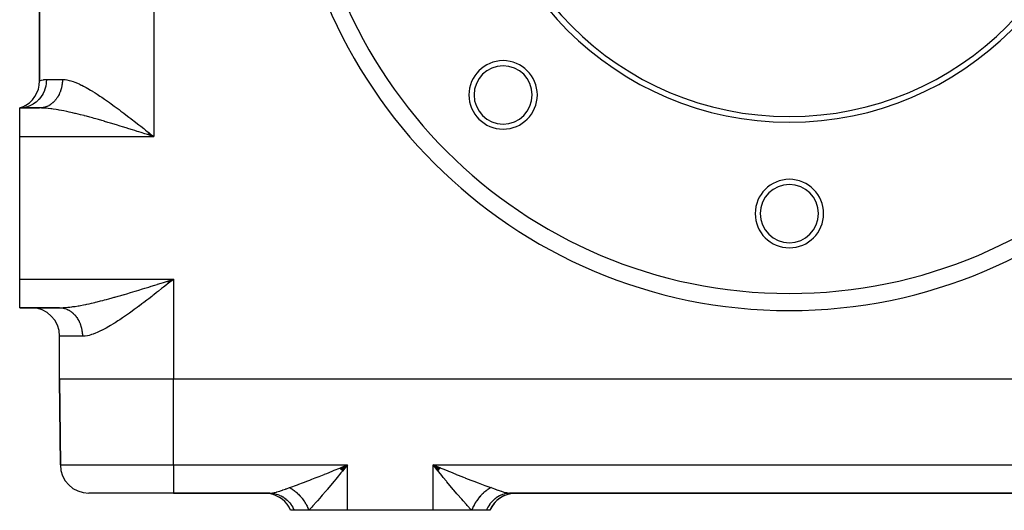
# Model space of a CAD drawing. Extents: x 24 to 1230, y -758 to 283.
# Drawn here: x 960 to 1133, y -450 to -364 of the extents above; entities that cross this region are included whole.
import ezdxf

# ---------------------------------------------------------------- set-up
doc = ezdxf.new("R2010")
doc.units = 0
doc.linetypes.add('DASHED', pattern=[11.05, 8.7, -2.35])
doc.layers.get('0').update_dxf_attribs({"linetype": 'CONTINUOUS'})
doc.layers.add('NEVIDI', color=4, linetype='DASHED')

msp = doc.modelspace()

# ---------------------------------------------------------------- linework, layer by layer
at = {"color": 2}
for p, q in [((963.500013, -279.269696), (963.500013, -374.730304)), ((963.500013, -374.730304), (963.500013, -279.269696)), ((960.448788, -379.344545), (960.000013, -379.5)), ((960.419286, -379.347263), (960.000013, -379.5)), ((960.473048, -379.365524), (960.000013, -379.5)), ((960.508803, -379.4052), (960.000013, -379.5)), ((963.500013, -379.5), (960.000013, -379.5)), ((960.000013, -384.5), (960.000013, -379.5)), ((960.000013, -379.5), (963.500013, -379.5)), ((960.000013, -409.5), (960.000013, -384.5)), ((982.608768, -384.218211), (982.403649, -384.153404)), ((982.437197, -384.099735), (983.500013, -384.5)), ((982.455392, -384.071035), (983.500013, -384.5)), ((982.485711, -384.023176), (983.500013, -384.5)), ((982.52814, -383.956127), (983.500013, -384.5)), ((982.576591, -383.879454), (983.500013, -384.5)), ((982.606845, -383.83152), (983.500013, -384.5)), ((982.97218, -384.082765), (983.500013, -384.5)), ((960.000013, -414.5), (960.000013, -409.5)), ((985.903171, -409.846728), (986.108977, -409.781704)), ((985.985711, -409.976823), (987.000013, -409.5)), ((985.997836, -409.995975), (987.000013, -409.5)), ((986.003898, -410.005553), (987.000013, -409.5)), ((986.058428, -410.091788), (987.000013, -409.5)), ((986.082643, -410.130131), (987.000013, -409.5)), ((986.108977, -409.781704), (986.34031, -409.70859)), ((986.34031, -409.70859), (987.000013, -409.5)), ((987.000013, -409.5), (986.650243, -409.776502)), ((967.000013, -414.5), (960.000013, -414.5)), ((960.000013, -414.5), (967.000013, -414.5)), ((967.142361, -414.499115), (967.725557, -414.491887)), ((967.000013, -427), (967.000013, -419.5)), ((967.000013, -427), (967.000013, -419.5)), ((967.000013, -427), (967.131297, -442.043632)), ((967.131297, -442.043632), (967.000013, -427)), ((1203.000013, -427), (987.000013, -427)), ((1016.214784, -442.67405), (1017.500013, -442.043632)), ((1016.232502, -442.695595), (1017.500013, -442.043632)), ((1016.26793, -442.738729), (1017.500013, -442.043632)), ((1016.338738, -442.825161), (1017.500013, -442.043632)), ((1016.356426, -442.846799), (1017.500013, -442.043632)), ((1016.480032, -442.998526), (1017.500013, -442.043632)), ((1016.525164, -442.440868), (1017.500013, -442.043632)), ((1016.688933, -442.374168), (1017.500013, -442.043632)), ((1033.484763, -443.04194), (1032.500013, -442.043632)), ((1033.502373, -443.020231), (1032.500013, -442.043632)), ((1033.519994, -442.998526), (1032.500013, -442.043632)), ((1033.537626, -442.976828), (1032.500013, -442.043632)), ((1033.6436, -442.846799), (1032.500013, -442.043632)), ((1033.714387, -442.760318), (1032.500013, -442.043632)), ((1033.149924, -442.83715), (1032.500013, -442.043632)), ((1016.148827, -442.594059), (1016.525164, -442.440868)), ((1016.525164, -442.440868), (1016.688933, -442.374168)), ((1033.838408, -442.609516), (1032.879604, -442.198356)), ((1033.401811, -443.144472), (1033.149924, -442.83715)), ((1033.311091, -442.374168), (1033.851104, -442.594021)), ((987.000013, -447), (972.131107, -447)), ((987.000013, -447), (1003.845259, -447)), ((1003.845259, -447), (987.000013, -447)), ((1003.845253, -447), (1004.061446, -447.00534)), ((1046.15477, -447), (1045.938583, -447.00534)), ((1046.154767, -447), (1143.845259, -447)), ((1143.845259, -447), (1046.154767, -447)), ((1008.143984, -450), (1007.526194, -450)), ((1010.72211, -450), (1008.143984, -450)), ((1017.500013, -450), (1010.72211, -450)), ((1032.500013, -450), (1017.500013, -450)), ((1039.277916, -450), (1032.500013, -450)), ((1041.856042, -450), (1039.277916, -450)), ((1042.473833, -450), (1041.856042, -450))]:
    msp.add_line(p, q, dxfattribs=at)
for centre, radius, start, end in [((1095.000013, -327), 85, 180, 360), ((1095.000013, -327), 55, 180, 360), ((1095.000013, -327), 54, 180, 360), ((1044.795432, -377.204581), 6, 0, 180), ((1044.795432, -377.204581), 5.1, 0, 180), ((958.500013, -374.730304), 5, 292.837338, 360), ((1044.795432, -377.204581), 6, 180, 360), ((1044.795432, -377.204581), 5.1, 180, 360), ((1095.000013, -398), 6, 0, 180), ((1095.000013, -398), 5.1, 0, 180), ((1095.000013, -398), 6, 180, 360), ((1095.000013, -398), 5.1, 180, 360), ((962.000013, -419.5), 5, 0, 90), ((972.131107, -442), 5, 180.5, 270), ((1002.943618, -452), 5, 84.724131, 90), ((1002.943618, -452), 5, 23.578178, 79.714702), ((1047.056408, -452), 5, 90, 156.421822), ((1047.056408, -452), 5, 92.642182, 156.421822)]:
    msp.add_arc(centre, radius, start, end, dxfattribs=at)
at = {"layer": 'NEVIDI', "color": 7, "linetype": 'CONTINUOUS'}
for p, q in [((983.500013, -269.5), (983.500013, -384.5)), ((963.500013, -374.730304), (963.500609, -374.73006)), ((963.500609, -374.73006), (963.573273, -374.702427)), ((963.573273, -374.702427), (963.594238, -374.694811)), ((963.594238, -374.694811), (963.659068, -374.672239)), ((963.659068, -374.672239), (963.803094, -374.627184)), ((963.803094, -374.627184), (963.843895, -374.615639)), ((963.843895, -374.615639), (964.133701, -374.54956)), ((964.133701, -374.54956), (964.187006, -374.540462)), ((964.187006, -374.540462), (964.247243, -374.531325)), ((964.247243, -374.531325), (964.700013, -374.5)), ((964.700013, -374.5), (964.671215, -375.052486)), ((964.700013, -374.5), (967.500013, -374.5)), ((967.497483, -374.67764), (967.49034, -374.847297)), ((967.498644, -374.630636), (967.497483, -374.67764)), ((967.500013, -374.5), (967.498644, -374.630636)), ((967.500013, -374.5), (967.613702, -374.501682)), ((967.613702, -374.501682), (968.00206, -374.53182)), ((968.00206, -374.53182), (968.263882, -374.571169)), ((968.263882, -374.571169), (968.672743, -374.658874)), ((968.672743, -374.658874), (968.947833, -374.73359)), ((968.947833, -374.73359), (968.964904, -374.738603)), ((968.964904, -374.738603), (969.37553, -374.871282)), ((964.323944, -376.459761), (964.097086, -376.950005)), ((964.357584, -376.37354), (964.323944, -376.459761)), ((964.367695, -376.346699), (964.357584, -376.37354)), ((964.531598, -375.826419), (964.367695, -376.346699)), ((964.553549, -375.738437), (964.531598, -375.826419)), ((964.560206, -375.710407), (964.553549, -375.738437)), ((964.657709, -375.169234), (964.560206, -375.710407)), ((964.668135, -375.081204), (964.657709, -375.169234)), ((964.671215, -375.052486), (964.668135, -375.081204)), ((967.17996, -376.459742), (967.157893, -376.523258)), ((967.210721, -376.366914), (967.17996, -376.459742)), ((967.224654, -376.323044), (967.210721, -376.366914)), ((967.271977, -376.164053), (967.224654, -376.323044)), ((967.284394, -376.119395), (967.271977, -376.164053)), ((967.326161, -375.957989), (967.284394, -376.119395)), ((967.337019, -375.912701), (967.326161, -375.957989)), ((967.356683, -375.826411), (967.337019, -375.912701)), ((967.373163, -375.749143), (967.356683, -375.826411)), ((967.382433, -375.703352), (967.373163, -375.749143)), ((967.412895, -375.537838), (967.382433, -375.703352)), ((967.42054, -375.491738), (967.412895, -375.537838)), ((967.445227, -375.324672), (967.42054, -375.491738)), ((967.451256, -375.278254), (967.445227, -375.324672)), ((967.464011, -375.169224), (967.451256, -375.278254)), ((967.47012, -375.109999), (967.464011, -375.169224)), ((967.474533, -375.063305), (967.47012, -375.109999)), ((967.487549, -374.894194), (967.474533, -375.063305)), ((967.49034, -374.847297), (967.487549, -374.894194)), ((969.37553, -374.871282), (969.663985, -374.977168)), ((969.663985, -374.977168), (970.110346, -375.159209)), ((970.110346, -375.159209), (970.410887, -375.292902)), ((970.410887, -375.292902), (970.809559, -375.482504)), ((970.809559, -375.482504), (970.870548, -375.512651)), ((970.870548, -375.512651), (971.177099, -375.668409)), ((971.177099, -375.668409), (971.64585, -375.919233)), ((971.64585, -375.919233), (971.958024, -376.094016)), ((971.958024, -376.094016), (972.435799, -376.372291)), ((972.435799, -376.372291), (972.753884, -376.564122)), ((963.255785, -378.10604), (962.871858, -378.458013)), ((963.323415, -378.035533), (963.255785, -378.10604)), ((963.342575, -378.015032), (963.323415, -378.035533)), ((963.680181, -377.609987), (963.342575, -378.015032)), ((963.737013, -377.532325), (963.680181, -377.609987)), ((963.753288, -377.509492), (963.737013, -377.532325)), ((964.038353, -377.057996), (963.753288, -377.509492)), ((964.083823, -376.97494), (964.038353, -377.057996)), ((964.097086, -376.950005), (964.083823, -376.97494)), ((966.239051, -378.143835), (966.13843, -378.258043)), ((966.266348, -378.111475), (966.239051, -378.143835)), ((966.27096, -378.105946), (966.266348, -378.111475)), ((966.36289, -377.991937), (966.27096, -378.105946)), ((966.389076, -377.958071), (966.36289, -377.991937)), ((966.481318, -377.833478), (966.389076, -377.958071)), ((966.50638, -377.798117), (966.481318, -377.833478)), ((966.594185, -377.668685), (966.50638, -377.798117)), ((966.618026, -377.631957), (966.594185, -377.668685)), ((966.632114, -377.609916), (966.618026, -377.631957)), ((966.701265, -377.497889), (966.632114, -377.609916)), ((966.723789, -377.459939), (966.701265, -377.497889)), ((966.802268, -377.32154), (966.723789, -377.459939)), ((966.823464, -377.282384), (966.802268, -377.32154)), ((966.897057, -377.139852), (966.823464, -377.282384)), ((966.916872, -377.099581), (966.897057, -377.139852)), ((966.936989, -377.057804), (966.916872, -377.099581)), ((966.985445, -376.953201), (966.936989, -377.057804)), ((967.003849, -376.911887), (966.985445, -376.953201)), ((967.067288, -376.761923), (967.003849, -376.911887)), ((967.08424, -376.719659), (967.067288, -376.761923)), ((967.142423, -376.566401), (967.08424, -376.719659)), ((967.157893, -376.523258), (967.142423, -376.566401)), ((972.753884, -376.564122), (972.856127, -376.626813)), ((972.856127, -376.626813), (973.240565, -376.866717)), ((973.240565, -376.866717), (973.565363, -377.074213)), ((973.565363, -377.074213), (974.06042, -377.398228)), ((974.06042, -377.398228), (974.391096, -377.619455)), ((974.391096, -377.619455), (974.895348, -377.963471)), ((974.895348, -377.963471), (975.071993, -378.085723)), ((975.071993, -378.085723), (975.23048, -378.196126)), ((975.23048, -378.196126), (975.737334, -378.5535)), ((960.44118, -379.477905), (960.000014, -379.5)), ((960.546347, -379.466086), (960.44118, -379.477905)), ((960.573119, -379.462671), (960.546347, -379.466086)), ((961.063472, -379.370319), (960.573119, -379.462671)), ((961.164145, -379.344186), (961.063472, -379.370319)), ((961.190204, -379.337013), (961.164145, -379.344186)), ((961.666628, -379.175086), (961.190204, -379.337013)), ((961.761142, -379.135712), (961.666628, -379.175086)), ((961.786146, -379.124873), (961.761142, -379.135712)), ((962.239967, -378.895617), (961.786146, -379.124873)), ((962.326459, -378.844478), (962.239967, -378.895617)), ((962.350007, -378.830112), (962.326459, -378.844478)), ((962.772815, -378.537159), (962.350007, -378.830112)), ((962.8504, -378.475531), (962.772815, -378.537159)), ((962.871858, -378.458013), (962.8504, -378.475531)), ((963.80505, -379.503972), (963.500013, -379.5)), ((963.566727, -379.499302), (963.500014, -379.5)), ((963.604524, -379.498289), (963.566727, -379.499302)), ((963.74011, -379.490971), (963.604524, -379.498289)), ((963.777853, -379.487907), (963.74011, -379.490971)), ((963.87541, -379.477913), (963.777853, -379.487907)), ((964.127409, -379.516117), (963.80505, -379.503972)), ((963.913058, -379.473252), (963.87541, -379.477913)), ((963.95066, -379.468149), (963.913058, -379.473252)), ((964.085226, -379.446188), (963.95066, -379.468149)), ((964.12262, -379.439052), (964.085226, -379.446188)), ((964.2563, -379.409817), (964.12262, -379.439052)), ((964.508853, -379.539767), (964.127409, -379.516117)), ((964.293407, -379.400658), (964.2563, -379.409817)), ((964.405095, -379.370317), (964.293407, -379.400658)), ((964.425945, -379.364188), (964.405095, -379.370317)), ((964.462698, -379.353024), (964.425945, -379.364188)), ((964.593894, -379.309384), (964.462698, -379.353024)), ((964.628131, -379.549031), (964.508853, -379.539767)), ((964.630177, -379.296257), (964.593894, -379.309384)), ((964.965796, -379.579638), (964.628131, -379.549031)), ((964.759689, -379.245576), (964.630177, -379.296257)), ((964.795532, -379.230477), (964.759689, -379.245576)), ((964.918488, -379.17505), (964.795532, -379.230477)), ((964.923166, -379.172828), (964.918488, -379.17505)), ((964.95845, -379.155801), (964.923166, -379.172828)), ((965.083988, -379.091265), (964.95845, -379.155801)), ((965.489564, -379.638653), (964.965796, -379.579638)), ((965.11862, -379.07235), (965.083988, -379.091265)), ((965.241771, -379.001075), (965.11862, -379.07235)), ((965.275741, -378.980285), (965.241771, -379.001075)), ((965.396305, -378.902406), (965.275741, -378.980285)), ((965.406341, -378.895628), (965.396305, -378.902406)), ((965.429522, -378.879796), (965.406341, -378.895628)), ((965.547383, -378.795382), (965.429522, -378.879796)), ((965.643752, -379.65843), (965.489564, -379.638653)), ((965.579678, -378.771075), (965.547383, -378.795382)), ((965.694563, -378.6803), (965.579678, -378.771075)), ((965.844076, -379.685621), (965.643752, -379.65843)), ((965.725919, -378.654316), (965.694563, -378.6803)), ((965.83754, -378.557385), (965.725919, -378.654316)), ((965.859892, -378.537114), (965.83754, -378.557385)), ((966.392592, -379.768018), (965.844076, -379.685621)), ((965.867963, -378.529722), (965.859892, -378.537114)), ((965.976101, -378.426844), (965.867963, -378.529722)), ((966.005551, -378.397545), (965.976101, -378.426844)), ((966.110036, -378.288893), (966.005551, -378.397545)), ((966.13843, -378.258043), (966.110036, -378.288893)), ((966.762747, -379.829565), (966.392592, -379.768018)), ((966.903421, -379.854099), (966.762747, -379.829565)), ((967.332523, -379.932538), (966.903421, -379.854099)), ((967.713663, -380.006418), (967.332523, -379.932538)), ((975.737334, -378.5535), (976.070114, -378.791509)), ((976.070114, -378.791509), (976.581336, -379.161937)), ((976.581336, -379.161937), (976.913133, -379.405224)), ((976.913133, -379.405224), (977.421912, -379.782266)), ((977.421912, -379.782266), (977.429714, -379.788083)), ((977.429714, -379.788083), (977.76331, -380.037736)), ((968.284322, -380.123668), (967.713663, -380.006418)), ((968.294471, -380.12582), (968.284322, -380.123668)), ((968.682377, -380.209702), (968.294471, -380.12582)), ((969.274568, -380.343469), (968.682377, -380.209702)), ((969.669691, -380.436208), (969.274568, -380.343469)), ((969.781139, -380.462834), (969.669691, -380.436208)), ((970.272297, -380.582475), (969.781139, -380.462834)), ((970.675447, -380.683302), (970.272297, -380.582475)), ((971.290014, -380.841136), (970.675447, -380.683302)), ((971.386023, -380.866213), (971.290014, -380.841136)), ((971.700596, -380.949129), (971.386023, -380.866213)), ((972.32709, -381.117469), (971.700596, -380.949129)), ((972.743474, -381.231533), (972.32709, -381.117469)), ((973.088976, -381.327394), (972.743474, -381.231533)), ((973.375594, -381.407704), (973.088976, -381.327394)), ((973.794975, -381.526419), (973.375594, -381.407704)), ((974.430272, -381.708776), (973.794975, -381.526419)), ((977.76331, -380.037736), (978.282493, -380.429628)), ((978.282493, -380.429628), (978.620226, -380.686526)), ((978.620226, -380.686526), (979.13995, -381.084535)), ((979.13995, -381.084535), (979.482031, -381.348075)), ((979.482031, -381.348075), (979.868504, -381.647127)), ((979.868504, -381.647127), (980.002634, -381.751216)), ((974.851355, -381.831184), (974.430272, -381.708776)), ((974.878223, -381.839033), (974.851355, -381.831184)), ((975.488374, -382.018475), (974.878223, -381.839033)), ((975.912064, -382.144329), (975.488374, -382.018475)), ((976.552623, -382.336358), (975.912064, -382.144329)), ((976.740454, -382.393038), (976.552623, -382.336358)), ((976.977622, -382.464832), (976.740454, -382.393038)), ((977.621148, -382.660824), (976.977622, -382.464832)), ((978.049159, -382.792059), (977.621148, -382.660824)), ((978.660157, -382.980474), (978.049159, -382.792059)), ((978.696646, -382.991763), (978.660157, -382.980474)), ((979.127564, -383.125366), (978.696646, -382.991763)), ((979.780627, -383.328757), (979.127564, -383.125366)), ((980.214108, -383.464291), (979.780627, -383.328757)), ((980.002634, -381.751216), (980.347645, -382.01961)), ((980.347645, -382.01961), (980.871297, -382.428608)), ((980.871297, -382.428608), (981.219378, -382.701424)), ((981.219378, -382.701424), (981.745862, -383.11523)), ((981.745862, -383.11523), (982.095067, -383.390323)), ((982.095067, -383.390323), (982.372899, -383.609469)), ((960.000013, -384.5), (983.500013, -384.5)), ((980.621893, -383.592123), (980.214108, -383.464291)), ((980.870594, -383.670224), (980.621893, -383.592123)), ((981.307259, -383.807576), (980.870594, -383.670224)), ((981.966425, -384.015358), (981.307259, -383.807576)), ((982.403649, -384.153404), (981.966425, -384.015358)), ((982.372899, -383.609469), (982.622481, -383.806501)), ((983.063373, -384.361917), (982.608768, -384.218211)), ((982.622481, -383.806501), (982.97218, -384.082765)), ((983.500013, -384.5), (983.063373, -384.361917)), ((960.000013, -409.5), (987.000013, -409.5)), ((981.97859, -411.075616), (982.160084, -411.019525)), ((982.160084, -411.019525), (982.628221, -410.874409)), ((982.628221, -410.874409), (983.06017, -410.739998)), ((983.06017, -410.739998), (983.714065, -410.535708)), ((983.714065, -410.535708), (984.121853, -410.407877)), ((984.121853, -410.407877), (984.148624, -410.399474)), ((984.148624, -410.399474), (984.807281, -410.1924)), ((984.807281, -410.1924), (985.243582, -410.054918)), ((985.245859, -410.884775), (984.897574, -411.158665)), ((985.243582, -410.054918), (985.903171, -409.846728)), ((985.773647, -410.468845), (985.245859, -410.884775)), ((985.87286, -410.390564), (985.773647, -410.468845)), ((986.12261, -410.1934), (985.87286, -410.390564)), ((986.650243, -409.776502), (986.12261, -410.1934)), ((987.000013, -409.5), (987.000013, -427)), ((976.243458, -412.768471), (976.588969, -412.672606)), ((976.588969, -412.672606), (976.661124, -412.652454)), ((976.661124, -412.652454), (977.29498, -412.473577)), ((977.29498, -412.473577), (977.714715, -412.35342)), ((977.714715, -412.35342), (978.35135, -412.168817)), ((978.35135, -412.168817), (978.378213, -412.160969)), ((978.378213, -412.160969), (978.77339, -412.045004)), ((978.77339, -412.045004), (979.411988, -411.855697)), ((979.411988, -411.855697), (979.836268, -411.728728)), ((979.836268, -411.728728), (980.240439, -411.606965)), ((980.240439, -411.606965), (980.477798, -411.535109)), ((980.477798, -411.535109), (980.904101, -411.405452)), ((980.904101, -411.405452), (981.549738, -411.207741)), ((981.549738, -411.207741), (981.97859, -411.075616)), ((983.158172, -412.51579), (982.639943, -412.915468)), ((983.368504, -412.352872), (983.158172, -412.51579)), ((983.502582, -412.248824), (983.368504, -412.352872)), ((984.023959, -411.842886), (983.502582, -412.248824)), ((984.371228, -411.571446), (984.023959, -411.842886)), ((984.897574, -411.158665), (984.371228, -411.571446)), ((967.627404, -414.483883), (967.95599, -414.464064)), ((967.95599, -414.464064), (968.008838, -414.460233)), ((968.008838, -414.460233), (968.465797, -414.420361)), ((968.465797, -414.420361), (968.810671, -414.38297)), ((968.810671, -414.38297), (969.143737, -414.341571)), ((969.143737, -414.341571), (969.344097, -414.314375)), ((969.344097, -414.314375), (969.704811, -414.261431)), ((969.704811, -414.261431), (970.262749, -414.170434)), ((970.262749, -414.170434), (970.403411, -414.145902)), ((970.403411, -414.145902), (970.639178, -414.103455)), ((970.639178, -414.103455), (971.21365, -413.993583)), ((971.21365, -413.993583), (971.597443, -413.915552)), ((971.597443, -413.915552), (971.784312, -413.876333)), ((971.784312, -413.876333), (972.182434, -413.790285)), ((972.182434, -413.790285), (972.573333, -413.702719)), ((972.573333, -413.702719), (973.169684, -413.563793)), ((973.169684, -413.563793), (973.281133, -413.537166)), ((973.281133, -413.537166), (973.568189, -413.467686)), ((973.568189, -413.467686), (974.175438, -413.316699)), ((974.175438, -413.316699), (974.581092, -413.213051)), ((974.581092, -413.213051), (974.886017, -413.133787)), ((974.886017, -413.133787), (975.20059, -413.050872)), ((975.20059, -413.050872), (975.61492, -412.939999)), ((975.61492, -412.939999), (976.243458, -412.768471)), ((980.596646, -414.459328), (980.081336, -414.838063)), ((980.921914, -414.217745), (980.596646, -414.459328)), ((980.929731, -414.211917), (980.921914, -414.217745)), ((981.447306, -413.823823), (980.929731, -414.211917)), ((981.782492, -413.570364), (981.447306, -413.823823)), ((982.300374, -413.17586), (981.782492, -413.570364)), ((982.639943, -412.915468), (982.300374, -413.17586)), ((967.000013, -414.5), (967.142361, -414.499115)), ((967.000015, -414.5), (967.104524, -414.501711)), ((967.104524, -414.501711), (967.142127, -414.503163)), ((967.142127, -414.503163), (967.277853, -414.512092)), ((967.142361, -414.499115), (967.627404, -414.483883)), ((967.277853, -414.512092), (967.31537, -414.51558)), ((967.31537, -414.51558), (967.375398, -414.522085)), ((967.375398, -414.522085), (967.450659, -414.531851)), ((967.450659, -414.531851), (967.488015, -414.537366)), ((967.488015, -414.537366), (967.622618, -414.560947)), ((967.622618, -414.560947), (967.659796, -414.568491)), ((967.659796, -414.568491), (967.793405, -414.599341)), ((967.793405, -414.599341), (967.830441, -414.608938)), ((967.830441, -414.608938), (967.905084, -414.629679)), ((967.905084, -414.629679), (967.962696, -414.646975)), ((967.962696, -414.646975), (967.99933, -414.658563)), ((967.99933, -414.658563), (968.130176, -414.703742)), ((968.130176, -414.703742), (968.166407, -414.717315)), ((968.166407, -414.717315), (968.295531, -414.769523)), ((968.295531, -414.769523), (968.331258, -414.785044)), ((968.331258, -414.785044), (968.418478, -414.824945)), ((968.418478, -414.824945), (968.45845, -414.844199)), ((968.45845, -414.844199), (968.493547, -414.861614)), ((968.493547, -414.861614), (968.618621, -414.927649)), ((968.618621, -414.927649), (968.653135, -414.946987)), ((968.653135, -414.946987), (968.775742, -415.019715)), ((968.775742, -415.019715), (968.809553, -415.040905)), ((968.809553, -415.040905), (968.906336, -415.104367)), ((968.906336, -415.104367), (968.929524, -415.120204)), ((968.929524, -415.120204), (968.962575, -415.143209)), ((968.962575, -415.143209), (969.07968, -415.228924)), ((969.07968, -415.228924), (969.111896, -415.253694)), ((969.111896, -415.253694), (969.225921, -415.345684)), ((969.225921, -415.345684), (969.257246, -415.37218)), ((969.257246, -415.37218), (969.359892, -415.462883)), ((969.359892, -415.462883), (969.367965, -415.470278)), ((969.367965, -415.470278), (969.398325, -415.498433)), ((969.398325, -415.498433), (969.505579, -415.602481)), ((969.505579, -415.602481), (969.534961, -415.632282)), ((969.534961, -415.632282), (969.638507, -415.742039)), ((969.638507, -415.742039), (969.666795, -415.773366)), ((969.666795, -415.773366), (969.766469, -415.888668)), ((969.766469, -415.888668), (969.77093, -415.894015)), ((969.77093, -415.894015), (969.793562, -415.921401)), ((969.793562, -415.921401), (969.889192, -416.042078)), ((969.889192, -416.042078), (969.91508, -416.076199)), ((969.91508, -416.076199), (970.006447, -416.201976)), ((970.006447, -416.201976), (970.031127, -416.237468)), ((978.395272, -416.03658), (978.061147, -416.265391)), ((978.572006, -415.914261), (978.395272, -416.03658)), ((978.902931, -415.682987), (978.572006, -415.914261)), ((979.237362, -415.446463), (978.902931, -415.682987)), ((979.748321, -415.079991), (979.237362, -415.446463)), ((980.081336, -414.838063), (979.748321, -415.079991)), ((970.031127, -416.237468), (970.118048, -416.368075)), ((970.118048, -416.368075), (970.132095, -416.390051)), ((970.132095, -416.390051), (970.141487, -416.404888)), ((970.141487, -416.404888), (970.22379, -416.54006)), ((970.22379, -416.54006), (970.24592, -416.578089)), ((970.24592, -416.578089), (970.323464, -416.717615)), ((970.323464, -416.717615), (970.344252, -416.75681)), ((970.344252, -416.75681), (970.416872, -416.900417)), ((970.416872, -416.900417), (970.436318, -416.940785)), ((970.436318, -416.940785), (970.436933, -416.942077)), ((970.436933, -416.942077), (970.503849, -417.088112)), ((970.503849, -417.088112), (970.521937, -417.129634)), ((970.521937, -417.129634), (970.584241, -417.28034)), ((970.584241, -417.28034), (970.600873, -417.322802)), ((970.600873, -417.322802), (970.657893, -417.476741)), ((970.657893, -417.476741), (970.673025, -417.520032)), ((970.673025, -417.520032), (970.679959, -417.540253)), ((970.679959, -417.540253), (970.724654, -417.676955)), ((970.724654, -417.676955), (970.738276, -417.721061)), ((970.738276, -417.721061), (970.784395, -417.880604)), ((970.784395, -417.880604), (970.796474, -417.925407)), ((970.796474, -417.925407), (970.837019, -418.087298)), ((975.619941, -417.813082), (975.14585, -418.080763)), ((975.935802, -417.627707), (975.619941, -417.813082)), ((976.356133, -417.37318), (975.935802, -417.627707)), ((976.419009, -417.334389), (976.356133, -417.37318)), ((976.740564, -417.133281), (976.419009, -417.334389)), ((977.231798, -416.817862), (976.740564, -417.133281)), ((977.560409, -416.601777), (977.231798, -416.817862)), ((978.061147, -416.265391), (977.560409, -416.601777)), ((971.000013, -419.5), (967.000013, -419.5)), ((970.837019, -418.087298), (970.847542, -418.132745)), ((970.847542, -418.132745), (970.856666, -418.173515)), ((970.856666, -418.173515), (970.882433, -418.296648)), ((970.882433, -418.296648), (970.891364, -418.342589)), ((970.891364, -418.342589), (970.92054, -418.508262)), ((970.92054, -418.508262), (970.927867, -418.554645)), ((970.927867, -418.554645), (970.951256, -418.721746)), ((970.951256, -418.721746), (970.956964, -418.768488)), ((970.956964, -418.768488), (970.964007, -418.830735)), ((970.964007, -418.830735), (970.974533, -418.936694)), ((970.974533, -418.936694), (970.978615, -418.983697)), ((970.978615, -418.983697), (970.99034, -419.152702)), ((970.99034, -419.152702), (970.99279, -419.199882)), ((970.99279, -419.199882), (970.998644, -419.369363)), ((970.998644, -419.369363), (970.999455, -419.416609)), ((970.999455, -419.416609), (971.000013, -419.5)), ((971.244766, -419.492234), (971.000013, -419.5)), ((971.50206, -419.468184), (971.244766, -419.492234)), ((971.90343, -419.402277), (971.50206, -419.468184)), ((972.172745, -419.341126), (971.90343, -419.402277)), ((972.46484, -419.26142), (972.172745, -419.341126)), ((972.592694, -419.222548), (972.46484, -419.26142)), ((972.875536, -419.128715), (972.592694, -419.222548)), ((973.31353, -418.96419), (972.875536, -419.128715)), ((973.610337, -418.840793), (973.31353, -418.96419)), ((974.066231, -418.634806), (973.610337, -418.840793)), ((974.309553, -418.517498), (974.066231, -418.634806)), ((974.370602, -418.487321), (974.309553, -418.517498)), ((974.835604, -418.248416), (974.370602, -418.487321)), ((975.14585, -418.080763), (974.835604, -418.248416)), ((987.000013, -427), (967.000013, -427)), ((987.000013, -442.043632), (987.000013, -427)), ((967.131297, -442.043632), (987.000013, -442.043632)), ((987.000013, -442.043632), (1017.500013, -442.043632)), ((987.000013, -442.043632), (987.000013, -447)), ((1017.500013, -442.043632), (1017.24622, -442.353553)), ((1017.500013, -450), (1017.500013, -442.043632)), ((1032.500013, -442.043632), (1157.500013, -442.043632)), ((1032.500013, -450), (1032.500013, -442.043632)), ((1032.500013, -442.043632), (1032.879604, -442.198356)), ((1012.531285, -444.052975), (1013.415178, -443.699845)), ((1013.415178, -443.699845), (1013.482749, -443.672734)), ((1013.482749, -443.672734), (1013.852721, -443.524041)), ((1013.852721, -443.524041), (1014.810167, -443.137513)), ((1014.810167, -443.137513), (1015.034452, -443.046665)), ((1015.034452, -443.046665), (1015.183306, -442.986319)), ((1015.183306, -442.986319), (1016.148827, -442.594059)), ((1016.347489, -443.450139), (1015.705343, -444.231377)), ((1016.485881, -443.281456), (1016.347489, -443.450139)), ((1016.598221, -443.144465), (1016.485881, -443.281456)), ((1017.24622, -442.353553), (1016.598221, -443.144465)), ((1032.879604, -442.198356), (1033.311091, -442.374168)), ((1033.514145, -443.281456), (1033.401811, -443.144472)), ((1034.04552, -443.92857), (1033.514145, -443.281456)), ((1033.851104, -442.594021), (1034.227231, -442.74698)), ((1034.227231, -442.74698), (1034.965571, -443.046664)), ((1034.965571, -443.046664), (1035.189837, -443.137504)), ((1035.189837, -443.137504), (1035.562852, -443.28836)), ((1035.562852, -443.28836), (1036.517295, -443.672741)), ((1036.517295, -443.672741), (1036.584848, -443.699845)), ((1036.584848, -443.699845), (1036.886349, -443.820628)), ((1036.886349, -443.820628), (1037.836086, -444.198785)), ((1008.395272, -445.641565), (1008.731174, -445.518576)), ((1008.731174, -445.518576), (1008.981718, -445.425887)), ((1008.981718, -445.425887), (1009.610908, -445.189949)), ((1009.610908, -445.189949), (1009.958432, -445.057912)), ((1009.958432, -445.057912), (1010.369096, -444.900512)), ((1010.369096, -444.900512), (1010.867889, -444.707561)), ((1010.867889, -444.707561), (1011.226909, -444.567614)), ((1011.226909, -444.567614), (1011.853199, -444.321622)), ((1011.853199, -444.321622), (1012.16393, -444.198789)), ((1012.16393, -444.198789), (1012.531285, -444.052975)), ((1014.820528, -445.30188), (1014.574704, -445.597532)), ((1015.143756, -444.911849), (1014.820528, -445.30188)), ((1015.457313, -444.532299), (1015.143756, -444.911849)), ((1015.705343, -444.231377), (1015.457313, -444.532299)), ((1034.294691, -444.231387), (1034.04552, -443.92857)), ((1034.856271, -444.911849), (1034.294691, -444.231387)), ((1034.932338, -445.003759), (1034.856271, -444.911849)), ((1035.179498, -445.30188), (1034.932338, -445.003759)), ((1035.812715, -446.061474), (1035.179498, -445.30188)), ((1037.836086, -444.198785), (1038.146832, -444.321624)), ((1038.146832, -444.321624), (1038.202247, -444.343477)), ((1038.202247, -444.343477), (1039.132125, -444.707556)), ((1039.132125, -444.707556), (1039.487749, -444.845313)), ((1039.487749, -444.845313), (1039.63095, -444.900519)), ((1039.63095, -444.900519), (1040.389121, -445.18995)), ((1040.389121, -445.18995), (1040.733158, -445.31949)), ((1040.733158, -445.31949), (1041.018271, -445.425873)), ((1041.018271, -445.425873), (1041.604756, -445.641566)), ((1003.845259, -447), (1003.853221, -446.999988)), ((1003.853221, -446.999988), (1004.201094, -446.978791)), ((1004.109277, -447.009564), (1004.401501, -447.035372)), ((1004.201094, -446.978791), (1004.239649, -446.974191)), ((1004.239649, -446.974191), (1004.381909, -446.953839)), ((1004.381909, -446.953839), (1004.614636, -446.910231)), ((1004.401501, -447.035372), (1004.447725, -447.041509)), ((1004.447725, -447.041509), (1004.68272, -447.08043)), ((1004.614636, -446.910231), (1004.656559, -446.901164)), ((1004.656559, -446.901164), (1004.996654, -446.816203)), ((1004.68272, -447.08043), (1005.008062, -447.156114)), ((1004.996654, -446.816203), (1005.065038, -446.797007)), ((1005.008062, -447.156114), (1005.053007, -447.16862)), ((1005.053007, -447.16862), (1005.288946, -447.242757)), ((1005.065038, -446.797007), (1005.111103, -446.783737)), ((1005.111103, -446.783737), (1005.562454, -446.642147)), ((1005.288946, -447.242757), (1005.594466, -447.3608)), ((1005.562454, -446.642147), (1005.613273, -446.625188)), ((1005.613273, -446.625188), (1005.718403, -446.589637)), ((1005.718403, -446.589637), (1006.107842, -446.453867)), ((1006.107842, -446.453867), (1006.164099, -446.433881)), ((1006.164099, -446.433881), (1006.598675, -446.278318)), ((1006.598675, -446.278318), (1006.70893, -446.238842)), ((1006.70893, -446.238842), (1006.771203, -446.216592)), ((1006.771203, -446.216592), (1007.324393, -446.021816)), ((1007.324393, -446.021816), (1007.546253, -445.944735)), ((1007.324397, -446.021814), (1007.443685, -446.084818)), ((1007.443685, -446.084818), (1007.458113, -446.09271)), ((1007.458113, -446.09271), (1007.609076, -446.178795)), ((1007.546253, -445.944735), (1007.707829, -445.887995)), ((1007.609076, -446.178795), (1007.62347, -446.187338)), ((1007.62347, -446.187338), (1007.719782, -446.246009)), ((1007.707829, -445.887995), (1008.395272, -445.641565)), ((1007.719782, -446.246009), (1007.755556, -446.268472)), ((1007.755556, -446.268472), (1007.773924, -446.280147)), ((1007.773924, -446.280147), (1007.788253, -446.289322)), ((1007.788253, -446.289322), (1007.937915, -446.388668)), ((1007.937915, -446.388668), (1007.952157, -446.398459)), ((1007.952157, -446.398459), (1008.100737, -446.504151)), ((1008.100737, -446.504151), (1008.114862, -446.514539)), ((1008.114862, -446.514539), (1008.191397, -446.571867)), ((1008.191397, -446.571867), (1008.226373, -446.598657)), ((1008.226373, -446.598657), (1008.262077, -446.62639)), ((1008.262077, -446.62639), (1008.276058, -446.637357)), ((1008.276058, -446.637357), (1008.421623, -446.755178)), ((1008.421623, -446.755178), (1008.435432, -446.766705)), ((1008.435432, -446.766705), (1008.579062, -446.890271)), ((1008.579062, -446.890271), (1008.592675, -446.902335)), ((1008.592675, -446.902335), (1008.648917, -446.952838)), ((1008.648917, -446.952838), (1008.682738, -446.983725)), ((1008.682738, -446.983725), (1008.734105, -447.031388)), ((1008.734105, -447.031388), (1008.747494, -447.043963)), ((1008.747494, -447.043963), (1008.886461, -447.178246)), ((1008.886461, -447.178246), (1008.899603, -447.191308)), ((1008.899603, -447.191308), (1009.035843, -447.33056)), ((1013.698589, -446.642723), (1013.078958, -447.371601)), ((1013.848742, -446.464672), (1013.698589, -446.642723)), ((1013.942519, -446.353224), (1013.848742, -446.464672)), ((1014.574704, -445.597532), (1013.942519, -446.353224)), ((1036.057508, -446.353225), (1035.812715, -446.061474)), ((1036.151285, -446.464672), (1036.057508, -446.353225)), ((1036.681992, -447.091587), (1036.151285, -446.464672)), ((1036.921073, -447.371607), (1036.681992, -447.091587)), ((1041.113558, -447.178256), (1040.977033, -447.317124)), ((1041.126728, -447.16523), (1041.113558, -447.178256)), ((1041.265969, -447.031346), (1041.126728, -447.16523)), ((1041.279339, -447.018852), (1041.265969, -447.031346)), ((1041.28515, -447.013441), (1041.279339, -447.018852)), ((1041.318648, -446.982477), (1041.28515, -447.013441)), ((1041.420955, -446.89028), (1041.318648, -446.982477)), ((1041.434586, -446.878261), (1041.420955, -446.89028)), ((1041.578401, -446.755179), (1041.434586, -446.878261)), ((1041.592229, -446.743697), (1041.578401, -446.755179)), ((1041.737928, -446.626403), (1041.592229, -446.743697)), ((1041.604756, -445.641566), (1041.936987, -445.761617)), ((1041.739746, -446.624982), (1041.737928, -446.626403)), ((1041.751915, -446.615491), (1041.739746, -446.624982)), ((1041.774622, -446.597905), (1041.751915, -446.615491)), ((1041.899351, -446.5041), (1041.774622, -446.597905)), ((1041.913484, -446.493766), (1041.899351, -446.5041)), ((1042.062131, -446.388647), (1041.913484, -446.493766)), ((1041.936987, -445.761617), (1042.292213, -445.888)), ((1042.076379, -446.378911), (1042.062131, -446.388647)), ((1042.209092, -446.291037), (1042.076379, -446.378911)), ((1042.226038, -446.28018), (1042.209092, -446.291037)), ((1042.240483, -446.27099), (1042.226038, -446.28018)), ((1042.244856, -446.26822), (1042.240483, -446.27099)), ((1042.390906, -446.178814), (1042.244856, -446.26822)), ((1042.292213, -445.888), (1042.675634, -446.021816)), ((1042.405305, -446.170326), (1042.390906, -446.178814)), ((1042.55632, -446.084825), (1042.405305, -446.170326)), ((1042.570754, -446.076988), (1042.55632, -446.084825)), ((1042.675625, -446.021814), (1042.570754, -446.076988)), ((1042.675634, -446.021816), (1042.690655, -446.027016)), ((1042.690655, -446.027016), (1043.291101, -446.238844)), ((1043.291101, -446.238844), (1043.352727, -446.260898)), ((1043.352727, -446.260898), (1043.401352, -446.278319)), ((1043.401352, -446.278319), (1043.892188, -446.453868)), ((1043.892188, -446.453868), (1043.948036, -446.473638)), ((1043.948036, -446.473638), (1044.281622, -446.589637)), ((1044.281622, -446.589637), (1044.43757, -446.642146)), ((1044.43757, -446.642146), (1044.487812, -446.658753)), ((1044.711091, -447.242754), (1044.450416, -447.341856)), ((1044.487812, -446.658753), (1044.934979, -446.797004)), ((1044.993084, -447.155809), (1044.711091, -447.242754)), ((1044.934979, -446.797004), (1044.980689, -446.809905)), ((1044.980689, -446.809905), (1045.003372, -446.816203)), ((1045.038101, -447.143802), (1044.993084, -447.155809)), ((1045.003372, -446.816203), (1045.385396, -446.910232)), ((1045.317386, -447.080415), (1045.038101, -447.143802)), ((1045.598988, -447.035313), (1045.317386, -447.080415)), ((1045.385396, -446.910232), (1045.427018, -446.918888)), ((1045.427018, -446.918888), (1045.618111, -446.953837)), ((1045.645379, -447.029656), (1045.598988, -447.035313)), ((1045.618111, -446.953837), (1045.798937, -446.97879)), ((1045.938583, -447.00534), (1045.645379, -447.029656)), ((1045.798937, -446.97879), (1045.837305, -446.982957)), ((1045.837305, -446.982957), (1046.154767, -447)), ((1005.594466, -447.3608), (1005.637646, -447.379577)), ((1005.637646, -447.379577), (1005.869503, -447.48973)), ((1005.869503, -447.48973), (1006.150626, -447.645716)), ((1006.150626, -447.645716), (1006.191019, -447.670291)), ((1006.191019, -447.670291), (1006.414169, -447.816651)), ((1006.414169, -447.816651), (1006.666682, -448.005861)), ((1006.666682, -448.005861), (1006.703851, -448.036022)), ((1006.703851, -448.036022), (1006.913245, -448.218138)), ((1006.913245, -448.218138), (1007.134102, -448.435283)), ((1007.134102, -448.435283), (1007.16703, -448.470139)), ((1007.16703, -448.470139), (1007.357815, -448.68659)), ((1007.357815, -448.68659), (1007.544642, -448.926344)), ((1007.544642, -448.926344), (1007.57299, -448.96553)), ((1007.57299, -448.96553), (1007.739913, -449.214044)), ((1009.035843, -447.33056), (1009.048712, -447.344085)), ((1009.048712, -447.344085), (1009.085612, -447.383228)), ((1009.085612, -447.383228), (1009.11745, -447.417443)), ((1009.11745, -447.417443), (1009.181961, -447.488048)), ((1009.181961, -447.488048), (1009.194532, -447.50201)), ((1009.194532, -447.50201), (1009.324526, -447.650427)), ((1009.324526, -447.650427), (1009.336774, -447.664801)), ((1009.336774, -447.664801), (1009.463254, -447.817398)), ((1009.463254, -447.817398), (1009.475154, -447.832157)), ((1009.475154, -447.832157), (1009.49423, -447.855963)), ((1009.49423, -447.855963), (1009.523605, -447.892987)), ((1009.523605, -447.892987), (1009.597888, -447.988626)), ((1009.597888, -447.988626), (1009.609421, -448.00374)), ((1009.609421, -448.00374), (1009.728188, -448.163773)), ((1009.728188, -448.163773), (1009.739332, -448.179215)), ((1009.739332, -448.179215), (1009.853909, -448.342501)), ((1009.853909, -448.342501), (1009.864641, -448.358236)), ((1009.864641, -448.358236), (1009.868168, -448.363425)), ((1009.868168, -448.363425), (1009.894768, -448.402831)), ((1009.894768, -448.402831), (1009.97481, -448.52447)), ((1009.97481, -448.52447), (1009.985111, -448.540472)), ((1009.985111, -448.540472), (1010.090647, -448.709342)), ((1010.090647, -448.709342), (1010.100497, -448.725583)), ((1010.100497, -448.725583), (1010.201181, -448.896774)), ((1010.201181, -448.896774), (1010.201667, -448.897625)), ((1010.201667, -448.897625), (1010.210556, -448.91322)), ((1010.210556, -448.91322), (1010.224972, -448.938685)), ((1010.224972, -448.938685), (1010.306202, -449.086403)), ((1012.013082, -448.59611), (1011.492204, -449.175786)), ((1012.242602, -448.336274), (1012.013082, -448.59611)), ((1012.624231, -447.899263), (1012.242602, -448.336274)), ((1012.841764, -447.647703), (1012.624231, -447.899263)), ((1013.078958, -447.371601), (1012.841764, -447.647703)), ((1037.375795, -447.899263), (1036.921073, -447.371607)), ((1037.526142, -448.072119), (1037.375795, -447.899263)), ((1037.757423, -448.336274), (1037.526142, -448.072119)), ((1038.342248, -448.99317), (1037.757423, -448.336274)), ((1038.507823, -449.175786), (1038.342248, -448.99317)), ((1039.754122, -448.976041), (1039.702737, -449.069819)), ((1039.777149, -448.93496), (1039.754122, -448.976041)), ((1039.798878, -448.896707), (1039.777149, -448.93496)), ((1039.808289, -448.880288), (1039.798878, -448.896707)), ((1039.909371, -448.709341), (1039.808289, -448.880288)), ((1039.91926, -448.693122), (1039.909371, -448.709341)), ((1040.02521, -448.524467), (1039.91926, -448.693122)), ((1040.035546, -448.508492), (1040.02521, -448.524467)), ((1040.081006, -448.43918), (1040.035546, -448.508492)), ((1040.107329, -448.399733), (1040.081006, -448.43918)), ((1040.146075, -448.342551), (1040.107329, -448.399733)), ((1040.156847, -448.326835), (1040.146075, -448.342551)), ((1040.271823, -448.163784), (1040.156847, -448.326835)), ((1040.282997, -448.148377), (1040.271823, -448.163784)), ((1040.402076, -447.988698), (1040.282997, -448.148377)), ((1040.413642, -447.973614), (1040.402076, -447.988698)), ((1040.449149, -447.927752), (1040.413642, -447.973614)), ((1040.478337, -447.890551), (1040.449149, -447.927752)), ((1040.536786, -447.817376), (1040.478337, -447.890551)), ((1040.548716, -447.802651), (1040.536786, -447.817376)), ((1040.675497, -447.650429), (1040.548716, -447.802651)), ((1040.687773, -447.63609), (1040.675497, -447.650429)), ((1040.818057, -447.488059), (1040.687773, -447.63609)), ((1040.830677, -447.47411), (1040.818057, -447.488059)), ((1040.852659, -447.449973), (1040.830677, -447.47411)), ((1040.884261, -447.415624), (1040.852659, -447.449973)), ((1040.964136, -447.330613), (1040.884261, -447.415624)), ((1040.977033, -447.317124), (1040.964136, -447.330613)), ((1042.457981, -448.922794), (1042.260147, -449.21399)), ((1042.486716, -448.883949), (1042.457981, -448.922794)), ((1042.642212, -448.686589), (1042.486716, -448.883949)), ((1042.868433, -448.432656), (1042.642212, -448.686589)), ((1042.901885, -448.397991), (1042.868433, -448.432656)), ((1043.086789, -448.218131), (1042.901885, -448.397991)), ((1043.335774, -448.003911), (1043.086789, -448.218131)), ((1043.372944, -447.974407), (1043.335774, -448.003911)), ((1043.585749, -447.816726), (1043.372944, -447.974407)), ((1043.851639, -447.644371), (1043.585749, -447.816726)), ((1043.892167, -447.620309), (1043.851639, -447.644371)), ((1044.130592, -447.489695), (1043.892167, -447.620309)), ((1044.407289, -447.36006), (1044.130592, -447.489695)), ((1044.450416, -447.341856), (1044.407289, -447.36006)), ((1007.739913, -449.214044), (1007.891073, -449.470676)), ((1007.891073, -449.470676), (1007.914357, -449.513474)), ((1007.914357, -449.513474), (1008.052909, -449.790893)), ((1008.052909, -449.790893), (1008.143984, -449.999997)), ((1010.306202, -449.086403), (1010.315088, -449.103022)), ((1010.315088, -449.103022), (1010.405531, -449.277858)), ((1010.405531, -449.277858), (1010.413914, -449.294621)), ((1010.413914, -449.294621), (1010.489274, -449.450065)), ((1010.489274, -449.450065), (1010.498991, -449.470773)), ((1010.498991, -449.470773), (1010.506853, -449.487643)), ((1010.506853, -449.487643), (1010.509017, -449.492306)), ((1010.509017, -449.492306), (1010.586405, -449.664779)), ((1010.586405, -449.664779), (1010.593731, -449.681727)), ((1010.593731, -449.681727), (1010.667593, -449.859508)), ((1010.667593, -449.859508), (1010.674369, -449.876504)), ((1010.674369, -449.876504), (1010.722115, -450.000007)), ((1011.213208, -449.479545), (1010.72211, -450)), ((1011.43408, -449.239492), (1011.213208, -449.479545)), ((1011.492204, -449.175786), (1011.43408, -449.239492)), ((1038.565948, -449.239495), (1038.507823, -449.175786)), ((1039.129879, -449.84525), (1038.565948, -449.239495)), ((1039.277916, -450), (1039.129879, -449.84525)), ((1039.33244, -449.859502), (1039.277919, -450.000006)), ((1039.339264, -449.84251), (1039.33244, -449.859502)), ((1039.413629, -449.664766), (1039.339264, -449.84251)), ((1039.420995, -449.647841), (1039.413629, -449.664766)), ((1039.473664, -449.529979), (1039.420995, -449.647841)), ((1039.493039, -449.487932), (1039.473664, -449.529979)), ((1039.50101, -449.470823), (1039.493039, -449.487932)), ((1039.508921, -449.453954), (1039.50101, -449.470823)), ((1039.594485, -449.277873), (1039.508921, -449.453954)), ((1039.60291, -449.261125), (1039.594485, -449.277873)), ((1039.693798, -449.086442), (1039.60291, -449.261125)), ((1039.702737, -449.069819), (1039.693798, -449.086442)), ((1041.947111, -449.790906), (1041.856042, -450)), ((1042.111449, -449.466144), (1041.947111, -449.790906)), ((1042.135205, -449.423556), (1042.111449, -449.466144)), ((1042.260147, -449.21399), (1042.135205, -449.423556))]:
    msp.add_line(p, q, dxfattribs=at)
msp.add_arc((1095.000013, -327), 88, 180, 360, dxfattribs=at)

doc.saveas('drawing.dxf')
